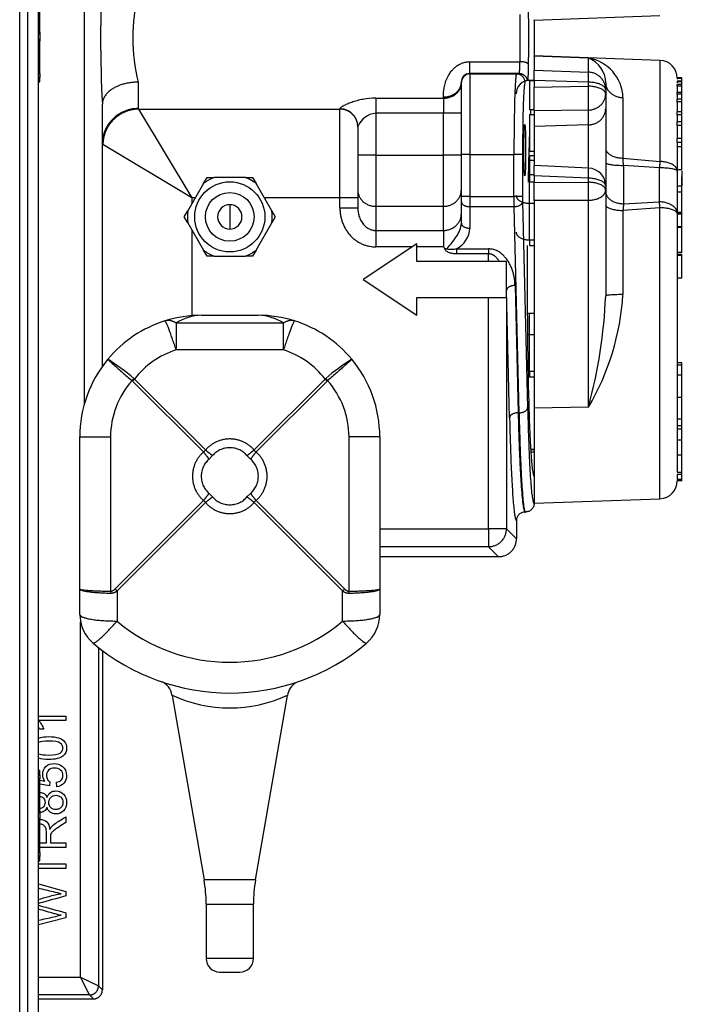
# Model space of a CAD drawing. Extents: x -16 to 89, y -23 to 40.
# Drawn here: x 14 to 19, y 18 to 25 of the extents above; entities that cross this region are included whole.
import ezdxf

# ---------------------------------------------------------------- set-up
doc = ezdxf.new("R2010")
doc.units = 0
doc.header["$MEASUREMENT"] = 0
for name, color, linetype in [('BLT2002', 7, 'CONTINUOUS'), ('DEFAULT', 7, 'CONTINUOUS'), ('MSC2194', 7, 'CONTINUOUS'), ('MSC2210', 7, 'CONTINUOUS'), ('TST2050', 7, 'CONTINUOUS'), ('WTR3502', 7, 'CONTINUOUS'), ('WTR4001', 7, 'CONTINUOUS')]:
    doc.layers.add(name, color=color, linetype=linetype)

# ---------------------------------------------------------------- blocks, each defined once
blk = doc.blocks.new('SE1')
at = {"layer": 'BLT2002', "color": 7, "linetype": 'CONTINUOUS'}
for p, q in [((14.3284, 24.7457), (14.3284, 24.9943)), ((14.3284, 24.7457), (14.3284, 24.7163)), ((14.3284, 24.4677), (14.3284, 24.7163)), ((14.3284, 24.4677), (14.3284, 24.453)), ((14.3284, 24.4182), (14.3284, 24.453)), ((14.3184, 24.4082), (14.3284, 24.4182)), ((14.3284, 19.5998), (14.3184, 19.6098)), ((14.3284, 19.565), (14.3284, 19.5998)), ((14.3284, 19.565), (14.3284, 19.5503)), ((14.3284, 19.3017), (14.3284, 19.5503)), ((14.3284, 19.3017), (14.3284, 19.2723)), ((14.3284, 19.0237), (14.3284, 19.2723)), ((14.3284, 19.0237), (14.3284, 19.009)), ((14.3284, 18.9742), (14.3284, 19.009)), ((14.3184, 18.9642), (14.3284, 18.9742))]:
    blk.add_line(p, q, dxfattribs=at)
for points in [[(14.3221, 24.7956), (14.3254, 24.7792), (14.3276, 24.7625), (14.3284, 24.7457)], [(14.3284, 24.7163), (14.3277, 24.7012), (14.3258, 24.6863), (14.3231, 24.6715)], [(14.3284, 24.453), (14.3276, 24.4453), (14.3258, 24.4376), (14.3229, 24.4301)], [(14.3284, 19.5503), (14.3276, 19.5425), (14.3258, 19.5349), (14.3229, 19.5274)], [(14.3221, 19.3516), (14.3254, 19.3352), (14.3276, 19.3185), (14.3284, 19.3017)], [(14.3284, 19.2723), (14.3277, 19.2572), (14.3258, 19.2423), (14.3231, 19.2275)], [(14.3284, 19.009), (14.3276, 19.0013), (14.3258, 18.9936), (14.3229, 18.9861)]]:
    blk.add_open_spline(points, degree=3, dxfattribs=at)
for points in [[(14.3213, 24.4945), (14.322, 24.4928), (14.3227, 24.4911), (14.326, 24.4823), (14.3277, 24.475), (14.3284, 24.4677)], [(14.3213, 19.5918), (14.322, 19.5901), (14.3227, 19.5884), (14.326, 19.5796), (14.3277, 19.5723), (14.3284, 19.565)], [(14.3213, 19.0505), (14.322, 19.0488), (14.3227, 19.0471), (14.326, 19.0383), (14.3277, 19.031), (14.3284, 19.0237)]]:
    blk.add_open_spline(points, degree=3, knots=[0.6906816, 0.6906816, 0.6906816, 0.6906816, 0.75, 0.75, 1, 1, 1, 1], dxfattribs=at)
at = {"layer": 'MSC2194', "color": 7, "linetype": 'CONTINUOUS'}
for p, q in [((15.4574, 22.784), (15.8524, 22.784)), ((15.28, 22.7304), (16.0297, 22.7304)), ((15.28, 22.7304), (15.28, 22.5419)), ((16.0297, 22.5419), (16.0297, 22.7304)), ((16.0297, 22.5419), (15.28, 22.5419)), ((14.9755, 22.3245), (14.9724, 22.3273)), ((15.4713, 21.8287), (14.9755, 22.3245)), ((14.9848, 22.3423), (14.9893, 22.3384)), ((14.9893, 22.3384), (15.4852, 21.8426)), ((15.8246, 21.8426), (16.3204, 22.3384)), ((16.3343, 22.3245), (15.8384, 21.8287)), ((16.3204, 22.3384), (16.3249, 22.3423)), ((16.3373, 22.3273), (16.3343, 22.3245)), ((14.6074, 20.8715), (14.6074, 21.934)), ((14.6074, 21.934), (14.8222, 21.934)), ((14.8222, 21.934), (14.8222, 20.856)), ((16.4875, 20.856), (16.4875, 21.934)), ((16.7024, 21.934), (16.4875, 21.934)), ((16.7024, 21.934), (16.7024, 20.8715)), ((15.5351, 21.8039), (15.51, 21.7788)), ((15.7998, 21.7788), (15.7746, 21.8039)), ((14.8535, 20.8715), (15.4713, 21.4893)), ((15.4852, 21.4754), (14.8674, 20.8576)), ((15.51, 21.5392), (15.5351, 21.5141)), ((15.7746, 21.5141), (15.7998, 21.5392)), ((16.4424, 20.8576), (15.8246, 21.4754)), ((15.8384, 21.4893), (16.4563, 20.8715)), ((14.6074, 20.6922), (14.6074, 20.8715)), ((14.8674, 20.8576), (14.8674, 20.6471)), ((16.4424, 20.6471), (16.4424, 20.8576)), ((16.7024, 20.8715), (16.7024, 20.6922)), ((15.253, 20.1258), (15.4753, 18.8385)), ((15.8344, 18.8385), (16.0569, 20.1267)), ((15.8344, 18.8385), (15.4753, 18.8385)), ((15.4899, 18.6683), (15.8199, 18.6683)), ((15.4899, 18.6683), (15.4899, 18.288)), ((15.8199, 18.288), (15.8199, 18.6683)), ((15.8199, 18.288), (15.4899, 18.288)), ((15.5839, 18.194), (15.7259, 18.194))]:
    blk.add_line(p, q, dxfattribs=at)
for centre, radius, start, end in [((15.4574, 21.934), 0.85, 90, 107.49296), ((15.4621, 22.4478), 0.3362, 90.8122, 122.79701), ((15.8524, 21.934), 0.85, 72.50704, 90), ((15.8476, 22.4478), 0.3362, 57.20299, 89.1878), ((15.4574, 21.934), 0.85, 107.49296, 140.32947), ((15.8524, 21.934), 0.85, 39.67053, 72.50704), ((15.4574, 21.9792), 0.59, 107.49296, 142.48943), ((15.8524, 21.9792), 0.59, 37.51057, 72.50704), ((15.4574, 21.934), 0.85, 140.32947, 180), ((14.0046, 21.2064), 1.5004, 49.2077, 57.84686), ((17.3051, 21.2064), 1.5004, 122.15314, 130.7923), ((15.8524, 21.934), 0.85, 0, 39.67053), ((15.4122, 21.934), 0.59, 138.19588, 180), ((15.4362, 21.8777), 0.6418, 134.12301, 135.87699), ((15.8736, 21.8777), 0.6418, 44.12301, 45.87699), ((15.8975, 21.934), 0.59, 0, 41.80412), ((15.4448, 21.8691), 0.0483, 303.26196, 326.73804), ((15.8649, 21.8691), 0.0483, 213.26196, 236.73804), ((15.4448, 21.4489), 0.0483, 33.26196, 56.73804), ((15.8649, 21.4489), 0.0483, 123.26196, 146.73804), ((15.3142, 21.3183), 0.6418, 224.12301, 225.87699), ((15.9956, 21.3183), 0.6418, 314.12301, 315.87699), ((14.8674, 20.6922), 0.26, 180, 229.79744), ((15.6549, 21.5789), 1.22, 229.79744, 310.20256), ((16.4424, 20.6922), 0.26, 310.20256, 360), ((15.6549, 21.624), 1.48, 229.79744, 310.20256), ((15.1342, 20.1133), 0.1179, 5.89747, 71.91421), ((16.1737, 20.1136), 0.1161, 119.22386, 173.59035), ((15.6549, 20.999), 0.9588, 245.18723, 294.81389), ((14.4899, 18.6683), 1, 0, 9.79621), ((16.8199, 18.6683), 1, 170.20379, 180), ((15.5839, 18.288), 0.094, 180, 270), ((15.7259, 18.288), 0.094, 270, 360)]:
    blk.add_arc(centre, radius, start, end, dxfattribs=at)
for points, weights in [([(15.28, 22.7304), (15.2379, 22.7561), (15.2019, 22.7447)], [1, 0.963683291221, 1]), ([(15.28, 22.5419), (15.213, 22.7482), (15.2019, 22.7447)], [1, 0.763419157846, 1]), ([(16.1079, 22.7447), (16.0718, 22.7561), (16.0297, 22.7304)], [1, 0.963683291221, 1]), ([(16.1079, 22.7447), (16.0968, 22.7482), (16.0297, 22.5419)], [1, 0.763419157846, 1]), ([(14.9848, 22.3423), (14.9785, 22.3349), (14.9724, 22.3273)], [1, 0.992572317375, 1]), ([(16.3373, 22.3273), (16.3312, 22.3349), (16.3249, 22.3423)], [1, 0.992572317265, 1]), ([(15.8246, 21.8426), (15.6549, 22.0386), (15.4852, 21.8426)], [1, 0.648764918618, 1]), ([(15.4713, 21.8287), (15.2753, 21.659), (15.4713, 21.4893)], [1, 0.648764918618, 1]), ([(15.51, 21.7788), (15.4939, 21.8017), (15.4713, 21.8287)], [1, 0.962101118307, 1]), ([(15.4852, 21.8426), (15.5121, 21.82), (15.5351, 21.8039)], [1, 0.962101118302, 1]), ([(15.7746, 21.8039), (15.6549, 21.9423), (15.5351, 21.8039)], [1, 0.648764918619, 1]), ([(15.7746, 21.8039), (15.7976, 21.82), (15.8246, 21.8426)], [1, 0.962101118306, 1]), ([(15.8384, 21.8287), (15.8158, 21.8017), (15.7998, 21.7788)], [1, 0.962101118302, 1]), ([(15.8384, 21.4893), (16.0345, 21.659), (15.8384, 21.8287)], [1, 0.648764918619, 1]), ([(15.51, 21.7788), (15.3716, 21.659), (15.51, 21.5392)], [1, 0.648764918619, 1]), ([(15.7998, 21.5392), (15.9381, 21.659), (15.7998, 21.7788)], [1, 0.648764918619, 1]), ([(15.4713, 21.4893), (15.4939, 21.5163), (15.51, 21.5392)], [1, 0.962101118309, 1]), ([(15.5351, 21.5141), (15.5121, 21.4981), (15.4852, 21.4754)], [1, 0.962101118303, 1]), ([(15.4852, 21.4754), (15.6549, 21.2794), (15.8246, 21.4754)], [1, 0.648764918618, 1]), ([(15.5351, 21.5141), (15.6549, 21.3757), (15.7746, 21.5141)], [1, 0.648764918619, 1]), ([(15.8246, 21.4754), (15.7976, 21.4981), (15.7746, 21.5141)], [1, 0.962101118299, 1]), ([(15.7998, 21.5392), (15.8158, 21.5163), (15.8384, 21.4893)], [1, 0.962101118312, 1]), ([(14.6074, 20.8715), (14.6074, 20.8583), (14.8222, 20.856)], [1, 0.766044443119, 1]), ([(14.6074, 20.8715), (14.6074, 20.8466), (14.8222, 20.8423)], [1, 0.766044443119, 1]), ([(14.8222, 20.856), (14.8377, 20.8558), (14.8535, 20.8715)], [1, 0.996194698093, 1]), ([(14.8222, 20.8423), (14.8446, 20.8419), (14.8674, 20.8576)], [1, 0.996194698091, 1]), ([(14.8222, 20.856), (14.8221, 20.8491), (14.8222, 20.8423)], [1, 0.996309654531, 1]), ([(16.4424, 20.8576), (16.4651, 20.8419), (16.4875, 20.8423)], [1, 0.996194698091, 1]), ([(16.4563, 20.8715), (16.472, 20.8558), (16.4875, 20.856)], [1, 0.996194698092, 1]), ([(16.4875, 20.8423), (16.7024, 20.8466), (16.7024, 20.8715)], [1, 0.766044443119, 1]), ([(16.4875, 20.856), (16.7024, 20.8583), (16.7024, 20.8715)], [1, 0.766044443119, 1]), ([(16.4875, 20.8423), (16.4876, 20.8491), (16.4875, 20.856)], [1, 0.996309654448, 1]), ([(14.6074, 20.6922), (14.6074, 20.6471), (14.8674, 20.6471)], [1, 0.707106781187, 1]), ([(14.6995, 20.4936), (14.7192, 20.477), (14.8674, 20.6471)], [1, 0.752537966484, 1]), ([(16.4424, 20.6471), (16.7024, 20.6471), (16.7024, 20.6922)], [1, 0.707106781187, 1]), ([(16.4424, 20.6471), (16.5905, 20.477), (16.6102, 20.4936)], [1, 0.752537966483, 1])]:
    blk.add_rational_spline(points, weights, degree=2, dxfattribs=at)
for points in [[(14.8031, 22.4766), (14.803, 22.4765), (14.8032, 22.4762), (14.8041, 22.4751), (14.8048, 22.4743), (14.8078, 22.4713), (14.8108, 22.4684), (14.8188, 22.461), (14.8239, 22.4564), (14.8358, 22.4458), (14.8427, 22.4397), (14.8542, 22.4295), (14.8583, 22.4259), (14.8668, 22.4185), (14.8713, 22.4146), (14.885, 22.4026), (14.8948, 22.3941), (14.9157, 22.3761), (14.9266, 22.3666), (14.949, 22.3473), (14.9605, 22.3374), (14.9724, 22.3273)], [(16.5066, 22.4766), (16.5067, 22.4765), (16.5065, 22.4762), (16.5056, 22.4751), (16.5049, 22.4743), (16.5019, 22.4713), (16.499, 22.4684), (16.4909, 22.461), (16.4858, 22.4564), (16.4739, 22.4458), (16.4671, 22.4397), (16.4555, 22.4295), (16.4514, 22.4259), (16.4429, 22.4185), (16.4385, 22.4146), (16.4247, 22.4026), (16.4149, 22.3941), (16.394, 22.3761), (16.3831, 22.3666), (16.3607, 22.3473), (16.3492, 22.3374), (16.3373, 22.3273)]]:
    blk.add_open_spline(points, degree=3, knots=[0, 0, 0, 0, 0.0625, 0.0625, 0.125, 0.125, 0.25, 0.25, 0.375, 0.375, 0.5, 0.5, 0.5625, 0.5625, 0.625, 0.625, 0.75, 0.75, 0.875, 0.875, 1, 1, 1, 1], dxfattribs=at)
at = {"layer": 'MSC2210', "color": 7, "linetype": 'CONTINUOUS'}
for p, q in [((14.3184, 14.984), (14.3184, 32.4325)), ((14.1876, 15.1383), (14.1876, 31.387)), ((14.2425, 31.387), (14.2425, 15.1383))]:
    blk.add_line(p, q, dxfattribs=at)
at = {"layer": 'TST2050', "color": 7, "linetype": 'CONTINUOUS'}
for p, q in [((15.4718, 23.7049), (15.4961, 23.747)), ((15.4961, 23.747), (15.5448, 23.747)), ((15.765, 23.747), (15.5448, 23.747)), ((15.765, 23.747), (15.8136, 23.747)), ((15.8136, 23.747), (15.838, 23.7049)), ((15.4718, 23.7049), (15.3616, 23.5142)), ((15.9481, 23.5142), (15.838, 23.7049)), ((15.6549, 23.557), (15.6549, 23.387)), ((15.3373, 23.472), (15.3616, 23.5142)), ((15.3616, 23.4299), (15.3373, 23.472)), ((15.9481, 23.5142), (15.9724, 23.472)), ((15.9724, 23.472), (15.9481, 23.4299)), ((15.3616, 23.4299), (15.4718, 23.2392)), ((15.838, 23.2392), (15.9481, 23.4299)), ((15.4961, 23.197), (15.4718, 23.2392)), ((15.5448, 23.197), (15.4961, 23.197)), ((15.5448, 23.197), (15.765, 23.197)), ((15.8136, 23.197), (15.765, 23.197)), ((15.838, 23.2392), (15.8136, 23.197))]:
    blk.add_line(p, q, dxfattribs=at)
for radius in [0.245, 0.17]:
    blk.add_circle((15.6549, 23.472), radius, dxfattribs=at)
for radius, start, end in [(0.2962, 111.82061, 128.17939), (0.2962, 51.82061, 68.17939), (0.085, 90, 270), (0.085, 270, 90), (0.2962, 171.82061, 188.17939), (0.2962, 351.82061, 8.17939), (0.2962, 231.82061, 248.17939), (0.2962, 291.82061, 308.17939)]:
    blk.add_arc((15.6549, 23.472), radius, start, end, dxfattribs=at)
at = {"layer": 'WTR3502', "color": 7, "linetype": 'CONTINUOUS'}
for p, q in [((17.7799, 24.8475), (18.6592, 24.8782)), ((17.7799, 24.8475), (17.7799, 24.8501)), ((17.7799, 24.5941), (17.7799, 24.5965)), ((18.6592, 24.5658), (17.7799, 24.5965)), ((17.7799, 24.5941), (17.7799, 24.4965)), ((18.1592, 24.5809), (17.7799, 24.5941)), ((18.1592, 24.4837), (18.1592, 24.5809)), ((18.6592, 24.5658), (18.6592, 23.8589)), ((17.7799, 24.4262), (17.7799, 24.4965)), ((17.7799, 24.4965), (18.1592, 24.4837)), ((18.8111, 24.4441), (18.7799, 24.4441)), ((18.8111, 24.4424), (18.7799, 24.4424)), ((18.8111, 24.4379), (18.7799, 24.4379)), ((18.7799, 24.4368), (18.7799, 24.4338)), ((18.8111, 24.4424), (18.8111, 24.4441)), ((18.8111, 24.4379), (18.8111, 24.4424)), ((18.8111, 24.4211), (18.8111, 24.4379)), ((17.7484, 24.4257), (17.7484, 24.4259)), ((17.7799, 24.4259), (17.7484, 24.4259)), ((17.7484, 24.4257), (17.7799, 24.4257)), ((17.7484, 24.4257), (17.7484, 24.4085)), ((17.7484, 24.4085), (17.7484, 24.2217)), ((17.7799, 24.4262), (17.7799, 24.379)), ((18.1592, 24.4134), (17.7799, 24.4262)), ((17.7799, 24.379), (18.1592, 24.3851)), ((17.7799, 24.2121), (17.7799, 24.379)), ((18.1592, 24.3851), (18.1592, 24.4134)), ((18.2799, 24.4087), (18.2799, 24.3589)), ((18.8111, 24.4211), (18.7799, 24.4211)), ((18.7799, 24.4133), (18.7799, 24.4162)), ((18.8111, 24.4162), (18.7799, 24.4162)), ((18.7799, 24.4133), (18.7799, 24.4094)), ((18.7799, 24.3856), (18.7799, 24.3974)), ((18.8111, 24.3974), (18.7799, 24.3974)), ((18.7799, 24.3844), (18.7799, 24.3856)), ((18.8111, 24.3856), (18.7799, 24.3856)), ((18.7799, 24.3844), (18.7799, 24.341)), ((18.8111, 24.4162), (18.8111, 24.4211)), ((18.8111, 24.3974), (18.8111, 24.4162)), ((18.8111, 24.3856), (18.8111, 24.3974)), ((18.8111, 24.3416), (18.8111, 24.3856)), ((18.2799, 24.3589), (18.2799, 24.3306)), ((18.2799, 24.3306), (18.2799, 24.2274)), ((18.4005, 24.3056), (18.4005, 23.8827)), ((18.7799, 24.3286), (18.7799, 24.3416)), ((18.8111, 24.3416), (18.7799, 24.3416)), ((18.7799, 24.3264), (18.7799, 24.3286)), ((18.8111, 24.3286), (18.7799, 24.3286)), ((18.7799, 24.3264), (18.7799, 24.2898)), ((18.7799, 24.275), (18.7799, 24.2936)), ((18.8111, 24.2936), (18.7799, 24.2936)), ((18.8111, 24.3286), (18.8111, 24.3416)), ((18.8111, 24.2936), (18.8111, 24.3286)), ((18.8111, 24.275), (18.8111, 24.2936)), ((18.2799, 24.2274), (18.2799, 23.5488)), ((18.7799, 24.2738), (18.7799, 24.275)), ((18.8111, 24.275), (18.7799, 24.275)), ((18.7799, 24.2738), (18.7799, 24.2052)), ((18.8111, 24.2057), (18.8111, 24.275)), ((17.7484, 24.2217), (17.7799, 24.2217)), ((17.7489, 24.1884), (17.7489, 23.9308)), ((17.7489, 24.1884), (17.7799, 24.1884)), ((18.1592, 24.2182), (17.7799, 24.2121)), ((17.7799, 24.2121), (17.7799, 24.103)), ((18.1592, 24.115), (18.1592, 24.2182)), ((18.7799, 24.1852), (18.7799, 24.2056)), ((18.8111, 24.2056), (18.7799, 24.2056)), ((18.7799, 24.1836), (18.7799, 24.1852)), ((18.8111, 24.1852), (18.7799, 24.1852)), ((18.7799, 24.1836), (18.7799, 24.1317)), ((18.8111, 24.1852), (18.8111, 24.2056)), ((18.8111, 24.1355), (18.8111, 24.1852)), ((18.1592, 24.115), (17.7799, 24.103)), ((17.7799, 24.103), (17.7799, 23.8304)), ((18.1592, 23.8127), (18.1592, 24.115)), ((18.7799, 24.1109), (18.7799, 24.1355)), ((18.8111, 24.1355), (18.7799, 24.1355)), ((18.7799, 24.1097), (18.7799, 24.1109)), ((18.8111, 24.1109), (18.7799, 24.1109)), ((18.7799, 24.1097), (18.7799, 24.019)), ((18.8111, 24.1109), (18.8111, 24.1355)), ((18.8111, 24.0191), (18.8111, 24.1109)), ((18.7799, 23.9921), (18.7799, 24.0192)), ((18.8111, 24.0192), (18.7799, 24.0192)), ((18.8111, 23.9921), (18.8111, 24.0192)), ((18.7799, 23.9914), (18.7799, 23.9921)), ((18.8111, 23.9921), (18.7799, 23.9921)), ((18.7799, 23.9914), (18.7799, 23.7916)), ((18.8111, 23.962), (18.7799, 23.962)), ((18.8111, 23.962), (18.8111, 23.9921)), ((18.8111, 23.8017), (18.8111, 23.962)), ((17.745, 23.9308), (17.7799, 23.9308)), ((17.7489, 23.9004), (17.7799, 23.9004)), ((17.7489, 23.9004), (17.7489, 23.8675)), ((18.4005, 23.8827), (18.6592, 23.8589)), ((18.815, 23.9266), (18.8111, 23.9266)), ((17.7489, 23.8675), (17.7799, 23.8675)), ((17.7489, 23.8675), (17.7489, 23.769)), ((17.7799, 23.7599), (17.7799, 23.8304)), ((18.1607, 23.8126), (17.7799, 23.8304)), ((18.6549, 23.8145), (18.4049, 23.8318)), ((18.4049, 23.8318), (18.4049, 23.5639)), ((18.6549, 23.5769), (18.6549, 23.8145)), ((17.7489, 23.769), (17.7799, 23.769)), ((17.7489, 23.769), (17.7489, 23.7143)), ((17.7799, 23.7599), (17.7799, 23.7127)), ((18.1592, 23.7422), (17.7799, 23.7599)), ((18.1592, 23.7139), (18.1592, 23.7422)), ((18.8111, 23.8017), (18.7799, 23.8017)), ((18.7799, 23.7916), (18.7799, 23.4947)), ((18.8111, 23.793), (18.8111, 23.6888)), ((18.8111, 23.6446), (18.8111, 23.7528)), ((17.7484, 23.5669), (17.7484, 23.7143)), ((17.7799, 23.7143), (17.7484, 23.7143)), ((17.7799, 23.7127), (18.1592, 23.7139)), ((17.7799, 23.5863), (17.7799, 23.7127)), ((18.2799, 23.6878), (18.2799, 23.6595)), ((18.7799, 23.6887), (18.815, 23.6887)), ((18.2799, 23.6595), (18.2799, 22.9201)), ((18.8111, 23.6446), (18.7799, 23.6446)), ((18.8111, 23.5053), (18.8111, 23.6446)), ((17.7484, 23.311), (17.7484, 23.5669)), ((17.7484, 23.5669), (17.7799, 23.5669)), ((18.1592, 23.5875), (17.7799, 23.5863)), ((17.7799, 23.5863), (17.7799, 22.1344)), ((18.1592, 22.142), (18.1592, 23.5875)), ((18.6592, 23.5356), (18.4005, 23.517)), ((18.4049, 23.5639), (18.6549, 23.5769)), ((18.6592, 21.5022), (18.6592, 23.5356)), ((18.4005, 23.517), (18.4005, 22.9287)), ((18.7799, 23.5053), (18.815, 23.5053)), ((18.8111, 23.4998), (18.7799, 23.4998)), ((18.7799, 23.4947), (18.7799, 21.6906)), ((18.8111, 23.4902), (18.7799, 23.4902)), ((18.8111, 23.4902), (18.8111, 23.4998)), ((18.8111, 23.4034), (18.8111, 23.4902)), ((18.8111, 23.4034), (18.7799, 23.4034)), ((18.815, 23.3976), (18.7799, 23.3976)), ((18.8111, 23.2258), (18.8111, 23.3976)), ((17.7484, 23.311), (17.7484, 23.2714)), ((17.7484, 23.311), (17.7799, 23.311)), ((17.7484, 23.2714), (17.7799, 23.2714)), ((18.7799, 23.2258), (18.815, 23.2258)), ((18.8111, 23.2078), (18.7799, 23.2078)), ((18.8111, 23.203), (18.7799, 23.203)), ((18.8111, 23.203), (18.8111, 23.2078)), ((18.8111, 23.0433), (18.8111, 23.203)), ((18.8111, 23.0847), (18.815, 23.0847)), ((18.8111, 23.0541), (18.815, 23.0541)), ((18.8111, 23.0433), (18.7799, 23.0433)), ((17.7484, 22.6493), (17.7484, 22.7967)), ((17.7799, 22.7967), (17.7484, 22.7967)), ((17.7484, 22.3934), (17.7484, 22.6493)), ((17.7484, 22.6493), (17.7799, 22.6493)), ((18.8109, 22.4511), (18.7799, 22.4511)), ((18.8109, 22.435), (18.7799, 22.435)), ((18.8109, 22.435), (18.8109, 22.4511)), ((18.8109, 22.3645), (18.8109, 22.435)), ((17.7484, 22.3934), (17.7799, 22.3934)), ((17.7484, 22.3934), (17.7484, 22.3537)), ((17.7484, 22.3537), (17.7799, 22.3537)), ((18.8147, 22.3645), (18.7799, 22.3645)), ((18.8109, 22.2123), (18.8109, 22.3645)), ((18.7799, 22.2123), (18.8147, 22.2123)), ((18.8109, 22.0605), (18.8109, 22.2241)), ((18.1592, 22.142), (17.7799, 22.1344)), ((17.7799, 22.1344), (17.7799, 21.4715)), ((18.8109, 22.0144), (18.8109, 22.1533)), ((18.7799, 22.0605), (18.8147, 22.0605)), ((18.8109, 22.0313), (18.8109, 22.0495)), ((18.8147, 22.0488), (18.8109, 22.0488)), ((18.8109, 22.011), (18.7799, 22.011)), ((18.8109, 21.9887), (18.7799, 21.9887)), ((18.8109, 21.9887), (18.8109, 22.011)), ((18.8109, 21.9119), (18.8109, 21.9887)), ((18.8109, 21.9119), (18.7799, 21.9119)), ((18.8147, 21.937), (18.8109, 21.937)), ((18.8109, 21.8084), (18.8109, 21.9096)), ((17.7799, 21.8464), (17.7557, 21.8464)), ((17.7557, 21.8462), (17.7799, 21.8462)), ((17.7568, 21.829), (17.7799, 21.829)), ((18.7799, 21.8084), (18.8147, 21.8084)), ((18.8109, 21.6856), (18.8109, 21.8144)), ((18.8109, 21.6856), (18.7799, 21.6856)), ((18.8109, 21.6716), (18.8109, 21.6999)), ((18.7799, 21.6716), (18.7799, 21.672)), ((18.7799, 21.6703), (18.7799, 21.6716)), ((18.8109, 21.6716), (18.7799, 21.6716)), ((18.7799, 21.6703), (18.7799, 21.6381)), ((18.8109, 21.6356), (18.7799, 21.6356)), ((18.8109, 21.6274), (18.7799, 21.6274)), ((18.8109, 21.6356), (18.8109, 21.6716)), ((18.8109, 21.6274), (18.8109, 21.6356)), ((17.7799, 21.4715), (18.6592, 21.5022))]:
    blk.add_line(p, q, dxfattribs=at)
for centre, radius, start, end in [((18.1149, 24.2987), 0.2856, 1.37393, 81.08192), ((18.0967, 24.4087), 0.1832, 359.98056, 70.03401), ((18.6549, 24.4409), 0.125, 0, 88), ((17.7484, 24.3324), 0.0935, 90, 180), ((8.8669, 23.0413), 9.5707, 4.73755, 5.04388), ((18.1549, 23.6878), 0.125, 0, 87.32899), ((19.8045, 23.41), 1.408, 173.72499, 175.64069), ((16.6485, 23.0357), 1.7553, 329.39346, 356.50413), ((14.7727, 23.0655), 3.5102, 344.74722, 357.62714), ((17.7484, 22.7032), 0.0935, 90, 99.7661), ((17.7484, 22.4472), 0.0935, 263.6678, 270), ((18.6549, 21.6271), 0.125, 272, 360)]:
    blk.add_arc(centre, radius, start, end, dxfattribs=at)
for points, weights in [([(18.1592, 24.4134), (18.1607, 24.4796), (18.1592, 24.4837)], [1, 0.861811205888, 1]), ([(18.2799, 24.3589), (18.2799, 24.4795), (18.1592, 24.4837)], [1, 0.719339800339, 1]), ([(17.7484, 24.4257), (17.6549, 24.4257), (17.6549, 24.3324)], [1, 0.707106781187, 1]), ([(18.2799, 24.3589), (18.2799, 24.4116), (18.1592, 24.4134)], [1, 0.719339800339, 1]), ([(18.1592, 24.2182), (18.1636, 24.2727), (18.1592, 24.3851)], [1, 0.70753726929, 1]), ([(18.2799, 24.3306), (18.2799, 24.3833), (18.1592, 24.3851)], [1, 0.719339800339, 1]), ([(18.2799, 24.4087), (18.2799, 24.3091), (18.4005, 24.3056)], [1, 0.719339800339, 1]), ([(18.1592, 24.2182), (18.2799, 24.222), (18.2799, 24.3306)], [1, 0.719339800339, 1]), ([(18.1592, 24.115), (18.2799, 24.1188), (18.2799, 24.2274)], [1, 0.719339800339, 1]), ([(18.2799, 23.9516), (18.2799, 23.8851), (18.4005, 23.8827)], [1, 0.719339800339, 1]), ([(18.1592, 23.7422), (18.162, 23.8126), (18.1607, 23.8126)], [1, 0.847601537483, 1]), ([(18.2799, 23.8503), (18.2799, 23.8318), (18.4049, 23.8318)], [1, 0.707106781187, 1]), ([(18.6592, 23.8589), (18.6571, 23.8384), (18.6549, 23.8145)], [1, 0.981420397071, 1]), ([(18.7799, 23.7916), (18.7799, 23.8145), (18.6549, 23.8145)], [1, 0.707106781186, 1]), ([(18.7799, 23.7916), (18.7799, 23.8566), (18.6592, 23.8589)], [1, 0.719339800339, 1]), ([(18.2799, 23.6878), (18.2799, 23.7404), (18.1592, 23.7422)], [1, 0.719339800339, 1]), ([(18.1592, 23.5875), (18.1607, 23.6477), (18.1592, 23.7139)], [1, 0.861811205887, 1]), ([(18.2799, 23.6595), (18.2799, 23.7121), (18.1592, 23.7139)], [1, 0.719339800339, 1]), ([(17.6549, 23.6208), (17.6549, 23.5669), (17.7484, 23.5669)], [1, 0.707106781186, 1]), ([(18.1592, 23.5875), (18.2799, 23.59), (18.2799, 23.6595)], [1, 0.719339800339, 1]), ([(18.2799, 23.6494), (18.2799, 23.5639), (18.4049, 23.5639)], [1, 0.707106781187, 1]), ([(18.2799, 23.5562), (18.2799, 23.5184), (18.4005, 23.517)], [1, 0.719339800339, 1]), ([(18.7799, 23.4947), (18.7799, 23.5769), (18.6549, 23.5769)], [1, 0.707106781187, 1]), ([(18.6592, 23.5356), (18.6571, 23.5586), (18.6549, 23.5769)], [1, 0.981420397019, 1]), ([(18.7799, 23.4947), (18.7799, 23.5342), (18.6592, 23.5356)], [1, 0.719339800339, 1]), ([(17.6549, 23.3649), (17.6549, 23.311), (17.7484, 23.311)], [1, 0.707106781186, 1]), ([(18.4005, 22.9287), (18.2799, 22.9284), (18.2799, 22.9201)], [1, 0.719339800338, 1]), ([(17.7337, 22.65), (17.741, 22.6493), (17.7484, 22.6493)], [1, 0.99689525194, 1]), ([(17.7373, 22.3938), (17.7428, 22.3934), (17.7484, 22.3934)], [1, 0.998241133025, 1])]:
    blk.add_rational_spline(points, weights, degree=2, dxfattribs=at)
at = {"layer": 'WTR4001', "color": 7, "linetype": 'CONTINUOUS'}
for p, q in [((14.6399, 22.1668), (14.6399, 28.2385)), ((17.7799, 24.8475), (17.7799, 24.5965)), ((17.329, 24.5566), (17.6816, 24.5566)), ((17.329, 24.5566), (17.329, 24.473)), ((17.6755, 24.473), (17.329, 24.473)), ((17.3319, 24.4725), (17.3319, 24.471)), ((17.3319, 24.471), (17.6569, 24.471)), ((17.3319, 24.471), (17.3319, 23.908)), ((17.6569, 24.471), (17.6755, 24.473)), ((15.0149, 24.4133), (15.0149, 24.2291)), ((17.2719, 24.4126), (17.2719, 24.4125)), ((17.2719, 24.411), (17.2719, 24.4125)), ((17.2719, 23.908), (17.2719, 24.411)), ((16.6739, 24.3014), (17.1469, 24.3014)), ((16.6739, 24.3014), (16.6739, 24.1963)), ((17.1469, 24.3093), (17.1469, 24.31)), ((17.1469, 24.3014), (17.1469, 24.3093)), ((17.1469, 24.3014), (17.1469, 24.1963)), ((14.7649, 23.9827), (14.7649, 24.259)), ((15.0149, 24.2291), (15.0172, 24.2252)), ((15.0172, 24.2252), (16.4239, 24.2252)), ((15.0172, 24.2252), (15.3899, 23.6041)), ((16.4239, 24.2252), (16.4239, 24.227)), ((16.4239, 23.6041), (16.4239, 24.2252)), ((16.6739, 24.1963), (16.6739, 23.903)), ((17.1469, 24.1963), (16.6739, 24.1963)), ((17.1469, 23.903), (17.1469, 24.1963)), ((17.2719, 24.1963), (17.1469, 24.1963)), ((16.5489, 24.1032), (16.5489, 24.1009)), ((16.5489, 24.1009), (16.5489, 23.6041)), ((14.7688, 23.9767), (14.7649, 23.9827)), ((14.7649, 22.4269), (14.7649, 23.9827)), ((15.3899, 23.6041), (14.7688, 23.9767)), ((16.6739, 23.903), (16.5489, 23.903)), ((16.6739, 23.903), (17.1469, 23.903)), ((16.6739, 23.903), (16.6739, 23.5456)), ((17.1469, 23.5456), (17.1469, 23.903)), ((17.2719, 23.903), (17.1469, 23.903)), ((17.2719, 23.615), (17.2719, 23.908)), ((17.3319, 23.908), (17.2719, 23.908)), ((17.3319, 23.908), (17.6394, 23.908)), ((17.3319, 23.908), (17.3319, 23.615)), ((17.6394, 23.615), (17.6394, 23.908)), ((17.6994, 23.908), (17.6394, 23.908)), ((17.6994, 23.908), (17.6994, 23.615)), ((17.2719, 23.5777), (17.2719, 23.615)), ((17.3319, 23.615), (17.2719, 23.615)), ((17.3319, 23.615), (17.6394, 23.615)), ((17.3319, 23.615), (17.3319, 23.5434)), ((17.6994, 23.615), (17.6394, 23.615)), ((15.3899, 23.6041), (15.3899, 23.5642)), ((15.4129, 23.6041), (15.3899, 23.6041)), ((16.4239, 23.6041), (15.8968, 23.6041)), ((16.4239, 23.5335), (16.4239, 23.6041)), ((16.5489, 23.6041), (16.4239, 23.6041)), ((16.5489, 23.6041), (16.5489, 23.5335)), ((16.6739, 23.5456), (17.1469, 23.5456)), ((16.6739, 23.5456), (16.6739, 23.3773)), ((17.1469, 23.3773), (17.1469, 23.5456)), ((17.2719, 23.4271), (17.2719, 23.5777)), ((17.3319, 23.5434), (17.6398, 23.5434)), ((17.3319, 23.5434), (17.3319, 23.3927)), ((17.675, 22.1026), (17.6398, 23.5434)), ((17.6998, 23.5777), (17.735, 22.1369)), ((16.5489, 23.5335), (16.4239, 23.5335)), ((15.3899, 23.3798), (15.3899, 22.781)), ((16.6739, 23.3773), (17.1469, 23.3773)), ((16.6739, 23.3773), (16.6739, 23.2621)), ((17.1469, 23.3773), (17.1469, 23.2621)), ((16.962, 23.284), (16.587, 23.034)), ((16.9291, 23.2621), (16.6739, 23.2621)), ((16.962, 23.159), (16.962, 23.284)), ((17.1469, 23.2621), (16.962, 23.2621)), ((17.238, 23.248), (17.462, 23.248)), ((17.238, 23.248), (17.238, 23.2136)), ((17.462, 23.2136), (17.238, 23.2136)), ((17.462, 23.248), (17.462, 23.2136)), ((17.462, 23.159), (17.462, 23.2136)), ((17.587, 23.159), (16.962, 23.159)), ((17.587, 22.909), (17.587, 23.159)), ((16.587, 23.034), (16.962, 22.784)), ((17.6469, 22.9928), (17.6687, 22.1026)), ((17.6087, 22.0682), (17.587, 22.9584)), ((16.962, 22.909), (17.587, 22.909)), ((16.962, 22.784), (16.962, 22.909)), ((17.462, 21.2918), (17.462, 22.909)), ((17.587, 22.909), (17.587, 21.2918)), ((17.6687, 22.1026), (17.675, 22.1026)), ((17.7799, 21.4715), (17.7799, 21.469)), ((17.7169, 21.409), (17.7198, 21.409)), ((17.6569, 21.349), (17.6569, 21.2219)), ((16.7024, 21.2918), (17.462, 21.2918)), ((17.462, 21.2918), (17.462, 21.1669)), ((17.587, 21.2918), (17.462, 21.2918)), ((17.587, 21.2918), (17.6569, 21.2219)), ((17.462, 21.1669), (16.7024, 21.1669)), ((17.5319, 21.097), (17.462, 21.1669)), ((17.5319, 21.097), (16.7024, 21.097)), ((14.6124, 18.1584), (14.6124, 20.6411)), ((14.7374, 20.4627), (14.7374, 18.0965)), ((14.7649, 20.4415), (14.7649, 18.069)), ((14.3184, 19.9824), (14.5108, 19.9824)), ((14.5108, 19.9824), (14.5108, 19.9523)), ((14.5108, 19.9523), (14.3191, 19.9523)), ((14.3554, 19.8923), (14.3263, 19.8923)), ((14.3284, 19.5361), (14.3637, 19.529)), ((14.3947, 19.4946), (14.3284, 19.5071)), ((14.3987, 19.5226), (14.3947, 19.4946)), ((14.4465, 19.4892), (14.444, 19.521)), ((14.5108, 19.2798), (14.5108, 19.2392)), ((14.3284, 19.0967), (14.374, 19.0967)), ((14.5108, 19.0642), (14.3284, 19.0642)), ((14.402, 19.0967), (14.5108, 19.0967)), ((14.5108, 19.0967), (14.5108, 19.0642)), ((14.3184, 18.9498), (14.5108, 18.9498)), ((14.5108, 18.9498), (14.5108, 18.9173)), ((14.5108, 18.9173), (14.3184, 18.9173)), ((14.3184, 18.81), (14.5108, 18.7575)), ((14.5108, 18.7575), (14.5108, 18.7257)), ((14.5108, 18.6078), (14.5108, 18.5736)), ((14.5108, 18.5736), (14.3184, 18.5234)), ((14.3184, 18.1584), (14.6124, 18.1584)), ((14.6124, 18.1584), (14.7374, 18.0965)), ((14.6744, 18.0335), (14.6124, 18.1584)), ((14.6744, 18.0335), (14.3184, 18.0335)), ((14.7019, 18.006), (14.6744, 18.0335)), ((14.7374, 18.0965), (14.7649, 18.069)), ((14.3184, 18.006), (14.7019, 18.006))]:
    blk.add_line(p, q, dxfattribs=at)
for centre, radius, start, end in [((23.3612, 24.722), 8.6088, 176.91681, 183.08319), ((16.2488, 24.722), 1.2719, 165.95436, 194.04564), ((17.3269, 24.4177), 0.0553, 87.90255, 185.28693), ((17.3319, 24.4125), 0.06, 90, 179.84141), ((17.3319, 24.411), 0.06, 90, 180), ((16.6886, 24.046), 0.151, 95.59263, 157.73789), ((17.1559, 23.404), 0.1763, 297.75191, 356.30003), ((17.1687, 23.2698), 0.021, 229.19412, 270.41513)]:
    blk.add_arc(centre, radius, start, end, dxfattribs=at)
blk.add_ellipse((17.7148, 23.938), major_axis=(0, 0.1801), ratio=0.034921, dxfattribs=at)
for points, weights in [([(17.6816, 24.5566), (17.6839, 24.722), (17.6816, 24.8874)], [1, 0.943724785085, 1]), ([(17.7416, 24.5368), (17.7438, 24.722), (17.7416, 24.9072)], [1, 0.943724785088, 1]), ([(17.6755, 24.473), (17.6801, 24.4733), (17.6816, 24.5566)], [1, 0.816773970023, 1]), ([(17.7416, 24.5368), (17.7397, 24.556), (17.6816, 24.5566)], [1, 0.718656913981, 1]), ([(17.7378, 24.4253), (17.7406, 24.456), (17.7416, 24.5368)], [1, 0.907461397431, 1]), ([(17.6569, 24.471), (17.6394, 24.4689), (17.6394, 23.908)], [1, 0.708420501319, 1]), ([(17.7169, 24.411), (17.7169, 24.471), (17.6569, 24.471)], [1, 0.707152670459, 1]), ([(17.7343, 24.4248), (17.7246, 24.473), (17.6755, 24.473)], [1, 0.773702249184, 1]), ([(15.0149, 24.4133), (14.7649, 24.4133), (14.7649, 24.259)], [1, 0.707106781187, 1]), ([(17.1469, 24.31), (17.2716, 24.3098), (17.2719, 24.4126)], [1, 0.707914822442, 1]), ([(17.1469, 24.3093), (17.2719, 24.3093), (17.2719, 24.4125)], [1, 0.707106781187, 1]), ([(17.1469, 24.3014), (17.2719, 24.3014), (17.2719, 24.4066)], [1, 0.707106781187, 1]), ([(17.7169, 24.411), (17.6994, 24.4091), (17.6994, 23.908)], [1, 0.70842050132, 1]), ([(15.0149, 24.2291), (14.7649, 24.2291), (14.7649, 23.9827)], [1, 0.707106781187, 1]), ([(15.0172, 24.2252), (14.7719, 24.2221), (14.7688, 23.9767)], [1, 0.711527933394, 1]), ([(16.5489, 24.1032), (16.5489, 24.227), (16.4239, 24.227)], [1, 0.707106781186, 1]), ([(16.5489, 24.1009), (16.5489, 24.2252), (16.4239, 24.2252)], [1, 0.707106781187, 1]), ([(17.7557, 24.2217), (17.7548, 24.2056), (17.7538, 24.1884)], [1, 0.999732893989, 1]), ([(17.7486, 24.0765), (17.7423, 23.921), (17.7382, 23.7137)], [1, 0.985292935974, 1]), ([(16.5489, 23.6607), (16.5489, 23.5456), (16.6739, 23.5456)], [1, 0.707106781187, 1]), ([(17.1469, 23.5456), (17.2719, 23.5456), (17.2719, 23.6607)], [1, 0.707106781187, 1]), ([(17.6394, 23.615), (17.6394, 23.5756), (17.6398, 23.5434)], [1, 0.953785728689, 1]), ([(17.6994, 23.615), (17.6994, 23.5945), (17.6998, 23.5777)], [1, 0.953785728708, 1]), ([(17.2719, 23.5777), (17.2719, 23.5434), (17.3319, 23.5434)], [1, 0.707106781186, 1]), ([(17.6398, 23.5434), (17.6981, 23.5443), (17.6998, 23.5777)], [1, 0.717146132698, 1]), ([(16.4239, 23.5335), (16.4239, 23.2621), (16.6739, 23.2621)], [1, 0.707106781187, 1]), ([(16.5489, 23.5335), (16.5489, 23.3773), (16.6739, 23.3773)], [1, 0.707106781187, 1]), ([(17.1469, 23.3773), (17.2719, 23.3773), (17.2719, 23.4924)], [1, 0.707106781187, 1]), ([(17.2719, 23.4271), (17.2719, 23.3927), (17.3319, 23.3927)], [1, 0.707106781187, 1]), ([(17.7326, 23.2727), (17.7227, 21.6615), (17.7799, 21.659)], [1, 0.643394134094, 1]), ([(17.6469, 22.9928), (17.6407, 23.248), (17.462, 23.248)], [1, 0.719339800339, 1]), ([(17.5381, 23.159), (17.5045, 23.2136), (17.462, 23.2136)], [1, 0.946954182136, 1]), ([(17.6469, 22.9928), (17.5886, 22.9918), (17.587, 22.9584)], [1, 0.717146132698, 1]), ([(17.6687, 22.1026), (17.6104, 22.1016), (17.6087, 22.0682)], [1, 0.717146132698, 1]), ([(17.6687, 22.1026), (17.6862, 21.409), (17.7169, 21.409)], [1, 0.886905159662, 1]), ([(17.675, 22.1026), (17.7333, 22.1035), (17.735, 22.1369)], [1, 0.717146132698, 1]), ([(17.675, 22.1026), (17.6914, 21.409), (17.7198, 21.409)], [1, 0.886905159661, 1]), ([(17.735, 22.1369), (17.7501, 21.5201), (17.7763, 21.4722)], [1, 0.901153711335, 1]), ([(17.6087, 22.0682), (17.6232, 21.477), (17.6481, 21.3683)], [1, 0.919293485333, 1]), ([(17.7763, 21.4722), (17.7781, 21.4689), (17.7799, 21.469)], [1, 0.999472226633, 1]), ([(17.6481, 21.3683), (17.6524, 21.3492), (17.6569, 21.349)], [1, 0.997184452527, 1]), ([(17.462, 21.1669), (17.5868, 21.167), (17.587, 21.2918)], [1, 0.70753726929, 1]), ([(17.5319, 21.097), (17.6569, 21.097), (17.6569, 21.2219)], [1, 0.70753726929, 1]), ([(14.6744, 18.0335), (14.7373, 18.0336), (14.7374, 18.0965)], [1, 0.70753726929, 1]), ([(14.7019, 18.006), (14.7649, 18.006), (14.7649, 18.069)], [1, 0.70753726929, 1])]:
    blk.add_rational_spline(points, weights, degree=2, dxfattribs=at)
for points, knots in [([(17.1469, 24.31), (17.1469, 24.3291), (17.1476, 24.3508), (17.1529, 24.3807), (17.1542, 24.3868), (17.1573, 24.3993), (17.1591, 24.4057), (17.1654, 24.425), (17.1706, 24.438), (17.184, 24.464), (17.1922, 24.4771), (17.2067, 24.4954), (17.212, 24.5013), (17.2233, 24.5127), (17.2294, 24.5182), (17.2424, 24.5282), (17.2492, 24.5328), (17.2636, 24.541), (17.2713, 24.5446), (17.2871, 24.5505), (17.2952, 24.5528), (17.3118, 24.5558), (17.3204, 24.5566), (17.329, 24.5566)], [0, 0, 0, 0, 0.25, 0.25, 0.3125, 0.3125, 0.375, 0.375, 0.5, 0.5, 0.625, 0.625, 0.6875, 0.6875, 0.75, 0.75, 0.8125, 0.8125, 0.875, 0.875, 0.9375, 0.9375, 1, 1, 1, 1]), ([(17.329, 24.473), (17.3286, 24.4729), (17.3291, 24.4728), (17.3307, 24.4726), (17.3319, 24.4725), (17.3319, 24.4725)], [0, 0, 0, 0, 0.5, 0.5, 1, 1, 1, 1]), ([(16.6739, 24.3014), (16.6433, 24.3014), (16.6137, 24.2986), (16.5705, 24.2907), (16.5568, 24.2875), (16.5305, 24.2805), (16.5179, 24.2765), (16.4942, 24.2682), (16.4833, 24.2638), (16.4637, 24.2552), (16.455, 24.2509), (16.44, 24.2426), (16.4342, 24.2388), (16.4281, 24.2337), (16.4265, 24.2321), (16.4244, 24.2293), (16.4239, 24.2281), (16.4239, 24.227)], [0, 0, 0, 0, 0.25, 0.25, 0.375, 0.375, 0.5, 0.5, 0.625, 0.625, 0.75, 0.75, 0.875, 0.875, 0.9375, 0.9375, 1, 1, 1, 1]), ([(17.1688, 23.2489), (17.1757, 23.2549), (17.1817, 23.2616), (17.1934, 23.2753), (17.1991, 23.2824), (17.2159, 23.3038), (17.2268, 23.3183), (17.2468, 23.3479), (17.2556, 23.363), (17.2683, 23.3948), (17.2719, 23.4108), (17.2719, 23.4271)], [0, 0, 0, 0, 0.125, 0.125, 0.25, 0.25, 0.5, 0.5, 0.75, 0.75, 1, 1, 1, 1]), ([(17.238, 23.2136), (17.2297, 23.2136), (17.2214, 23.2142), (17.2051, 23.2166), (17.1969, 23.2184), (17.1812, 23.224), (17.1736, 23.2277), (17.1638, 23.2355), (17.1609, 23.2385), (17.1564, 23.2457), (17.1552, 23.2498), (17.155, 23.254)], [0, 0, 0, 0, 0.25, 0.25, 0.5, 0.5, 0.75, 0.75, 0.875, 0.875, 1, 1, 1, 1]), ([(17.238, 23.248), (17.2266, 23.2453), (17.215, 23.2434), (17.1974, 23.2427), (17.1915, 23.2428), (17.1827, 23.2439), (17.1797, 23.2444), (17.1755, 23.2456), (17.174, 23.2461), (17.1713, 23.2472), (17.17, 23.2479), (17.1688, 23.2489)], [0, 0, 0, 0, 0.5, 0.5, 0.75, 0.75, 0.875, 0.875, 0.9375, 0.9375, 1, 1, 1, 1]), ([(17.7169, 21.409), (17.7091, 21.409), (17.7011, 21.4074), (17.6867, 21.4014), (17.68, 21.397), (17.6717, 21.3887), (17.6691, 21.3856), (17.6648, 21.3791), (17.6629, 21.3756), (17.6599, 21.3683), (17.6588, 21.3645), (17.6572, 21.3569), (17.6569, 21.353), (17.6569, 21.349)], [0, 0, 0, 0, 0.25, 0.25, 0.5, 0.5, 0.625, 0.625, 0.75, 0.75, 0.875, 0.875, 1, 1, 1, 1]), ([(17.7799, 21.469), (17.7799, 21.465), (17.7795, 21.4611), (17.7779, 21.4535), (17.7768, 21.4497), (17.7738, 21.4424), (17.7719, 21.439), (17.7676, 21.4324), (17.7651, 21.4294), (17.7567, 21.4211), (17.7501, 21.4166), (17.7356, 21.4106), (17.7276, 21.409), (17.7198, 21.409)], [0, 0, 0, 0, 0.125, 0.125, 0.25, 0.25, 0.375, 0.375, 0.5, 0.5, 0.75, 0.75, 1, 1, 1, 1]), ([(14.3191, 19.9523), (14.3261, 19.9449), (14.3329, 19.9355), (14.3399, 19.9238), (14.3468, 19.9122), (14.352, 19.9016), (14.3554, 19.8923)], [0, 0, 0, 0, 0.502136, 0.502136, 0.502136, 1, 1, 1, 1]), ([(14.3179, 19.8292), (14.3224, 19.8308), (14.3271, 19.8322), (14.3321, 19.8335), (14.3464, 19.8373), (14.3657, 19.8391), (14.4188, 19.8391), (14.4419, 19.836), (14.4774, 19.8243), (14.4909, 19.8155), (14.5101, 19.792), (14.5149, 19.7772), (14.5149, 19.7357), (14.5066, 19.7171), (14.4896, 19.7036), (14.4693, 19.6874), (14.436, 19.6795), (14.3899, 19.6795)], [0.3925965, 0.3925965, 0.3925965, 0.3925965, 0.4132426, 0.4132426, 0.4132426, 0.4835859, 0.4835859, 0.5671481, 0.5671481, 0.6507103, 0.6507103, 0.7342725, 0.7342725, 0.8444226, 0.8444226, 0.8444226, 1, 1, 1, 1]), ([(14.3898, 19.7104), (14.4302, 19.7104), (14.457, 19.715), (14.4834, 19.7339), (14.4901, 19.7454), (14.4899, 19.7593), (14.4898, 19.773), (14.4834, 19.7845), (14.4701, 19.794), (14.4568, 19.8033), (14.4302, 19.8081), (14.3569, 19.8081), (14.3331, 19.805), (14.3183, 19.7987)], [0, 0, 0, 0, 0.1251141, 0.1251141, 0.2502282, 0.2502282, 0.2502282, 0.3339638, 0.3339638, 0.3339638, 0.5001171, 0.5001171, 0.6352592, 0.6352592, 0.6352592, 0.6352592]), ([(14.3899, 19.6795), (14.361, 19.6795), (14.3377, 19.6824), (14.3199, 19.6883), (14.3192, 19.6885), (14.3186, 19.6887), (14.3179, 19.6889)], [0, 0, 0, 0, 0.1056456, 0.1056456, 0.1056456, 0.1084083, 0.1084083, 0.1084083, 0.1084083]), ([(14.3637, 19.529), (14.3535, 19.5436), (14.3484, 19.5591), (14.3482, 19.5752), (14.348, 19.5966), (14.3557, 19.6147), (14.3854, 19.644), (14.4044, 19.6513), (14.4499, 19.6513), (14.4689, 19.6448), (14.4851, 19.6319), (14.5048, 19.6161), (14.5149, 19.5949), (14.5149, 19.5456), (14.5087, 19.5274), (14.4961, 19.5134), (14.4837, 19.4994), (14.4671, 19.4912), (14.4465, 19.4892)], [0, 0, 0, 0, 0.117043, 0.117043, 0.117043, 0.265029, 0.265029, 0.413015, 0.413015, 0.553757, 0.553757, 0.553757, 0.726021, 0.726021, 0.866308, 0.866308, 0.866308, 1, 1, 1, 1]), ([(14.444, 19.521), (14.4593, 19.5233), (14.4709, 19.5287), (14.4862, 19.5456), (14.4901, 19.5559), (14.4899, 19.5679), (14.4897, 19.5826), (14.4846, 19.5948), (14.4627, 19.6147), (14.4482, 19.6195), (14.4131, 19.6195), (14.3996, 19.6148), (14.3896, 19.6052), (14.3798, 19.5958), (14.3748, 19.5831), (14.3748, 19.5575), (14.3771, 19.5487), (14.3815, 19.5409), (14.3858, 19.5331), (14.3917, 19.527), (14.3987, 19.5226)], [0, 0, 0, 0, 0.120867, 0.120867, 0.241734, 0.241734, 0.241734, 0.391847, 0.391847, 0.541961, 0.541961, 0.68396, 0.68396, 0.68396, 0.826953, 0.826953, 0.915403, 0.915403, 0.915403, 1, 1, 1, 1]), ([(14.3272, 19.3394), (14.3388, 19.3394), (14.3482, 19.3432), (14.3556, 19.3505), (14.363, 19.3579), (14.3667, 19.3674), (14.3667, 19.391), (14.3631, 19.4006), (14.3557, 19.4078), (14.3483, 19.4151), (14.3395, 19.4189), (14.3287, 19.4189), (14.3285, 19.4189), (14.3284, 19.4189)], [0, 0, 0, 0, 0.1262689, 0.1262689, 0.1262689, 0.2563626, 0.2563626, 0.3811822, 0.3811822, 0.3811822, 0.5011937, 0.5011937, 0.5031141, 0.5031141, 0.5031141, 0.5031141]), ([(14.3283, 19.4498), (14.3285, 19.4498), (14.3287, 19.4498), (14.3403, 19.4498), (14.3502, 19.4467), (14.3587, 19.4409), (14.3672, 19.435), (14.3735, 19.4257), (14.3781, 19.4137)], [0.8070826, 0.8070826, 0.8070826, 0.8070826, 0.8085362, 0.8085362, 0.9018065, 0.9018065, 0.9018065, 1, 1, 1, 1]), ([(14.3781, 19.4137), (14.3831, 19.4288), (14.3909, 19.4402), (14.4018, 19.4482), (14.4127, 19.4561), (14.4258, 19.4599), (14.4618, 19.4599), (14.4794, 19.4526), (14.4935, 19.4378), (14.5078, 19.4229), (14.5149, 19.4034), (14.5149, 19.3552), (14.5077, 19.3357), (14.4935, 19.3208), (14.4793, 19.3059), (14.4614, 19.2987), (14.4241, 19.2987), (14.4108, 19.3028), (14.4, 19.3109), (14.3894, 19.319), (14.3821, 19.3305), (14.3781, 19.3454)], [0, 0, 0, 0, 0.102823, 0.102823, 0.102823, 0.203535, 0.203535, 0.344751, 0.344751, 0.344751, 0.498793, 0.498793, 0.652835, 0.652835, 0.652835, 0.794946, 0.794946, 0.899377, 0.899377, 0.899377, 1, 1, 1, 1]), ([(14.4401, 19.3296), (14.4486, 19.3296), (14.4569, 19.3316), (14.4649, 19.3357), (14.4728, 19.3397), (14.479, 19.3456), (14.4834, 19.3537), (14.4878, 19.3618), (14.4901, 19.3704), (14.4899, 19.3795), (14.4897, 19.394), (14.4854, 19.4059), (14.4763, 19.4151), (14.4671, 19.4245), (14.4553, 19.429), (14.4266, 19.429), (14.4147, 19.4243), (14.4053, 19.4147), (14.3959, 19.4051), (14.3911, 19.3932), (14.3911, 19.3643), (14.3958, 19.3526), (14.4051, 19.3435), (14.4145, 19.3343), (14.4261, 19.3296), (14.4401, 19.3296)], [0, 0, 0, 0, 0.08191, 0.08191, 0.08191, 0.165756, 0.165756, 0.165756, 0.251245, 0.251245, 0.251245, 0.376048, 0.376048, 0.376048, 0.499741, 0.499741, 0.626279, 0.626279, 0.626279, 0.753676, 0.753676, 0.876827, 0.876827, 0.876827, 1, 1, 1, 1]), ([(14.3781, 19.3454), (14.3735, 19.3329), (14.367, 19.3236), (14.35, 19.3116), (14.3399, 19.3085), (14.3274, 19.3085), (14.3268, 19.3085), (14.3262, 19.3085)], [0, 0, 0, 0, 0.0971587, 0.0971587, 0.1943175, 0.1943175, 0.1995044, 0.1995044, 0.1995044, 0.1995044]), ([(14.3992, 19.191), (14.4035, 19.1997), (14.4075, 19.2062), (14.4114, 19.2106), (14.42, 19.2202), (14.431, 19.229), (14.444, 19.2375), (14.4661, 19.2518), (14.4885, 19.2657), (14.5108, 19.2798)], [0, 0, 0, 0, 0.159907, 0.159907, 0.159907, 0.452935, 0.452935, 0.452935, 1, 1, 1, 1]), ([(14.3229, 19.2595), (14.3261, 19.2599), (14.3293, 19.2601), (14.3499, 19.2601), (14.3645, 19.2544), (14.3766, 19.2432), (14.3886, 19.232), (14.396, 19.2145), (14.3992, 19.191)], [0.6590227, 0.6590227, 0.6590227, 0.6590227, 0.6865302, 0.6865302, 0.8300085, 0.8300085, 0.8300085, 1, 1, 1, 1]), ([(14.374, 19.0967), (14.374, 19.1199), (14.374, 19.1431), (14.374, 19.1663), (14.374, 19.1811), (14.3725, 19.1927), (14.3694, 19.2011), (14.3664, 19.2095), (14.3614, 19.2158), (14.3546, 19.2202), (14.3479, 19.2245), (14.3404, 19.2267), (14.331, 19.2267), (14.3296, 19.2266), (14.3282, 19.2265)], [0, 0, 0, 0, 0.2280525, 0.2280525, 0.2280525, 0.3438689, 0.3438689, 0.3438689, 0.4244996, 0.4244996, 0.4244996, 0.4992046, 0.4992046, 0.5127811, 0.5127811, 0.5127811, 0.5127811]), ([(14.5108, 19.2392), (14.4938, 19.2284), (14.4768, 19.2176), (14.4598, 19.2068), (14.4451, 19.1975), (14.4338, 19.1897), (14.4261, 19.1835), (14.4183, 19.1773), (14.4127, 19.172), (14.4066, 19.1622), (14.4044, 19.1573), (14.4033, 19.1523), (14.4025, 19.1487), (14.4022, 19.1427), (14.402, 19.1344), (14.4017, 19.1218), (14.402, 19.1093), (14.402, 19.0967)], [0, 0, 0, 0, 0.307306, 0.307306, 0.307306, 0.515855, 0.515855, 0.515855, 0.616481, 0.616481, 0.717106, 0.717106, 0.717106, 0.808604, 0.808604, 0.808604, 1, 1, 1, 1]), ([(14.4766, 18.741), (14.4611, 18.7443), (14.4434, 18.7484), (14.4233, 18.7534), (14.3884, 18.7622), (14.3534, 18.7707), (14.3184, 18.7791)], [0, 0, 0, 0, 0.252037, 0.252037, 0.252037, 0.7501605, 0.7501605, 0.7501605, 0.7501605]), ([(14.3184, 18.7017), (14.3422, 18.7084), (14.3661, 18.7151), (14.3899, 18.7218), (14.4208, 18.7305), (14.4496, 18.737), (14.4766, 18.741)], [0.2511536, 0.2511536, 0.2511536, 0.2511536, 0.5923837, 0.5923837, 0.5923837, 1, 1, 1, 1]), ([(14.5108, 18.7257), (14.4486, 18.7087), (14.3865, 18.6916), (14.3243, 18.6746), (14.3222, 18.674), (14.3202, 18.6735), (14.3184, 18.673)], [0, 0, 0, 0, 0.8654259, 0.8654259, 0.8654259, 0.883388, 0.883388, 0.883388, 0.883388]), ([(14.3184, 18.6606), (14.3204, 18.6601), (14.3223, 18.6596), (14.3241, 18.6591), (14.3865, 18.6426), (14.4486, 18.6249), (14.5108, 18.6078)], [0.102764, 0.102764, 0.102764, 0.102764, 0.1333556, 0.1333556, 0.1333556, 1, 1, 1, 1]), ([(14.4766, 18.5904), (14.4504, 18.5967), (14.4354, 18.6003), (14.4313, 18.6015), (14.3937, 18.612), (14.356, 18.6226), (14.3184, 18.6331)], [0, 0, 0, 0, 0.2132035, 0.2132035, 0.2132035, 0.74973, 0.74973, 0.74973, 0.74973]), ([(14.3184, 18.5554), (14.3544, 18.5636), (14.3904, 18.5719), (14.4264, 18.5801), (14.4434, 18.584), (14.46, 18.5876), (14.4766, 18.5904)], [0.2500902, 0.2500902, 0.2500902, 0.2500902, 0.7630499, 0.7630499, 0.7630499, 1, 1, 1, 1])]:
    blk.add_open_spline(points, degree=3, knots=knots, dxfattribs=at)
for points in [[(17.155, 23.254), (17.1523, 23.2567), (17.1496, 23.2594), (17.1469, 23.2621)], [(14.3263, 19.8923), (14.3243, 19.8967), (14.3221, 19.9008), (14.3199, 19.9049)], [(14.3181, 19.7199), (14.334, 19.7134), (14.358, 19.7104), (14.3898, 19.7104)]]:
    blk.add_open_spline(points, degree=3, dxfattribs=at)

msp = doc.modelspace()

# ---------------------------------------------------------------- block references
at = {"layer": 'DEFAULT'}
msp.add_blockref('SE1', (0, 0), dxfattribs=at)

doc.saveas('drawing.dxf')
